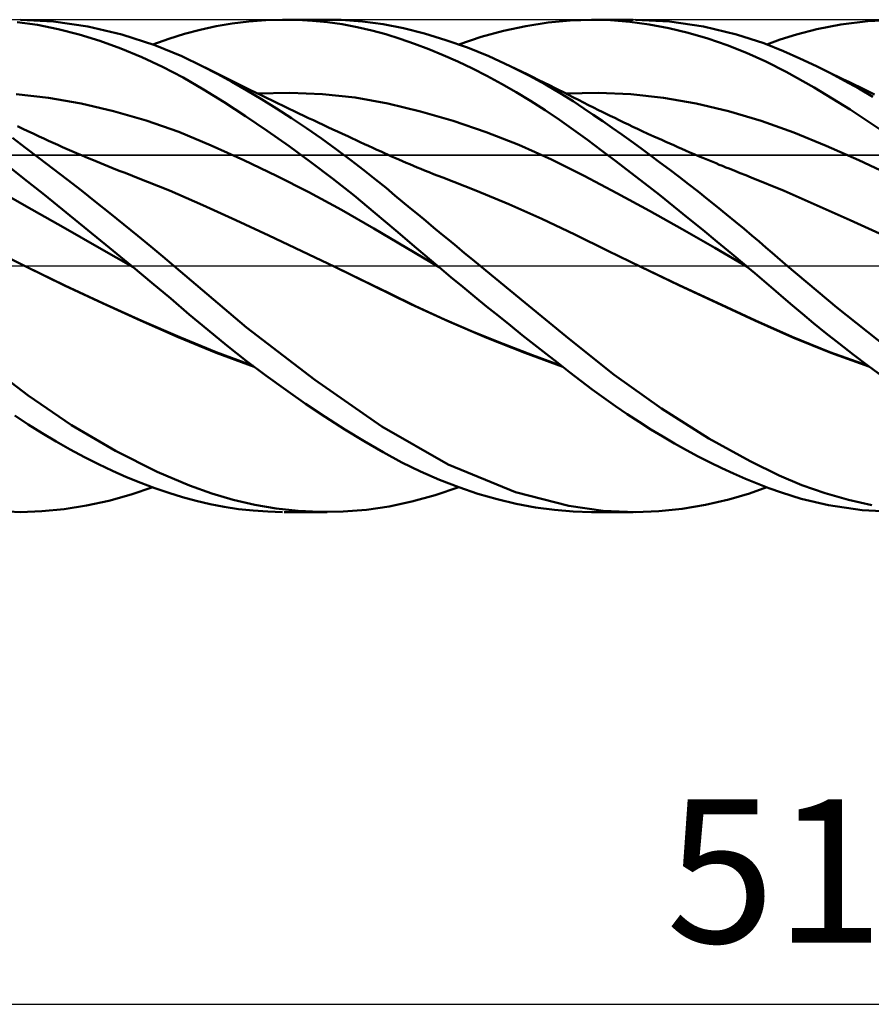
# Model space of a CAD drawing. Units: millimetres. Extents: x -85 to 107, y -64 to 64.
# Drawn here: x 11 to 32, y -18 to 6 of the extents above; entities that cross this region are included whole.
import ezdxf
from ezdxf.enums import TextEntityAlignment as Align

# ---------------------------------------------------------------- set-up
doc = ezdxf.new("R2010")
doc.units = ezdxf.units.MM
doc.header["$LTSCALE"] = 7.55
doc.linetypes.add('LONGDASH_DASH', pattern=[0.85, 0.4, -0.2, 0.05, -0.2])
for name, color, linetype in [('1', 4, 'CONTINUOUS'), ('2', 7, 'CONTINUOUS'), ('4', 2, 'LONGDASH_DASH'), ('CUT', 1, 'CONTINUOUS'), ('NOCUT', 7, 'CONTINUOUS'), ('SK4', 2, 'LONGDASH_DASH')]:
    doc.layers.add(name, color=color, linetype=linetype)
doc.styles.get("Standard").update_dxf_attribs({"font": 'Monospac821 BT'})

msp = doc.modelspace()

# ---------------------------------------------------------------- linework, layer by layer
at = {"layer": '1', "color": 4, "linetype": 'CONTINUOUS', "lineweight": 50}
for p, q in [((24.508, 5.983), (25.029, 6)), ((25.494, 5.987), (25.029, 6)), ((11.528, 5.871), (11.035, 5.943)), ((11.92, 5.958), (11.115, 6)), ((12.034, 5.769), (11.528, 5.871)), ((12.753, 5.837), (11.92, 5.958)), ((12.543, 5.639), (12.034, 5.769)), ((13.588, 5.64), (12.753, 5.837)), ((15.496, 5.755), (15.881, 5.84)), ((15.881, 5.84), (16.278, 5.908)), ((16.278, 5.908), (16.683, 5.958)), ((16.683, 5.958), (17.091, 5.988)), ((17.091, 5.988), (17.5, 6)), ((17.866, 5.994), (17.5, 6)), ((17.544, 6), (18.591, 6)), ((18.231, 5.973), (17.866, 5.994)), ((18.595, 5.938), (18.231, 5.973)), ((18.93, 5.993), (18.408, 5.998)), ((18.958, 5.887), (18.595, 5.938)), ((19.447, 5.957), (18.93, 5.993)), ((19.32, 5.821), (18.958, 5.887)), ((19.676, 5.74), (19.32, 5.821)), ((19.954, 5.89), (19.447, 5.957)), ((20.453, 5.793), (19.954, 5.89)), ((20.965, 5.663), (20.453, 5.793)), ((22.885, 5.728), (23.43, 5.846)), ((23.43, 5.846), (23.973, 5.931)), ((23.973, 5.931), (24.508, 5.983)), ((25.029, 6), (26.047, 6)), ((25.965, 5.947), (25.494, 5.987)), ((26.44, 5.883), (25.965, 5.947)), ((26.929, 5.956), (26.1, 6)), ((26.915, 5.793), (26.44, 5.883)), ((27.39, 5.679), (26.915, 5.793)), ((27.757, 5.835), (26.929, 5.956)), ((28.565, 5.643), (27.757, 5.835)), ((30.028, 5.642), (30.524, 5.771)), ((30.524, 5.771), (31.109, 5.885)), ((31.109, 5.885), (31.768, 5.967)), ((31.768, 5.967), (32.442, 5.999)), ((13.053, 5.482), (12.543, 5.639)), ((14.39, 5.379), (13.588, 5.64)), ((14.338, 5.398), (14.727, 5.533)), ((14.727, 5.533), (15.113, 5.652)), ((15.113, 5.652), (15.496, 5.755)), ((20.022, 5.645), (19.676, 5.74)), ((20.366, 5.537), (20.022, 5.645)), ((20.715, 5.415), (20.366, 5.537)), ((21.485, 5.505), (20.965, 5.663)), ((21.794, 5.398), (22.34, 5.579)), ((22.34, 5.579), (22.885, 5.728)), ((27.864, 5.541), (27.39, 5.679)), ((28.338, 5.379), (27.864, 5.541)), ((29.227, 5.426), (28.565, 5.643)), ((29.625, 5.515), (30.028, 5.642)), ((13.562, 5.298), (13.053, 5.482)), ((14.07, 5.089), (13.562, 5.298)), ((15.049, 5.108), (14.39, 5.379)), ((21.066, 5.281), (20.715, 5.415)), ((21.419, 5.135), (21.066, 5.281)), ((22.008, 5.319), (21.485, 5.505)), ((22.531, 5.107), (22.008, 5.319)), ((28.81, 5.191), (28.338, 5.379)), ((29.713, 5.233), (29.227, 5.426)), ((29.302, 5.398), (29.625, 5.515)), ((14.575, 4.852), (14.07, 5.089)), ((15.547, 4.869), (15.049, 5.108)), ((21.772, 4.977), (21.419, 5.135)), ((23.05, 4.87), (22.531, 5.107)), ((29.278, 4.979), (28.81, 5.191)), ((30.11, 5.058), (29.713, 5.233)), ((30.51, 4.869), (30.11, 5.058)), ((15.077, 4.589), (14.575, 4.852)), ((15.905, 4.682), (15.547, 4.869)), ((15.662, 4.811), (15.547, 4.869)), ((15.793, 4.744), (15.662, 4.811)), ((22.127, 4.808), (21.772, 4.977)), ((22.483, 4.628), (22.127, 4.808)), ((23.502, 4.642), (23.05, 4.87)), ((23.187, 4.804), (23.05, 4.87)), ((23.324, 4.737), (23.187, 4.804)), ((29.775, 4.726), (29.278, 4.979)), ((30.853, 4.696), (30.51, 4.869)), ((30.642, 4.804), (30.51, 4.869)), ((30.774, 4.739), (30.642, 4.804)), ((15.574, 4.301), (15.077, 4.589)), ((15.924, 4.679), (15.793, 4.744)), ((16.266, 4.485), (15.905, 4.682)), ((16.055, 4.613), (15.924, 4.679)), ((16.185, 4.548), (16.055, 4.613)), ((22.838, 4.437), (22.483, 4.628)), ((23.461, 4.671), (23.324, 4.737)), ((23.597, 4.604), (23.461, 4.671)), ((23.909, 4.419), (23.502, 4.642)), ((23.734, 4.537), (23.597, 4.604)), ((30.459, 4.346), (29.775, 4.726)), ((30.906, 4.675), (30.774, 4.739)), ((31.197, 4.513), (30.853, 4.696)), ((31.038, 4.611), (30.906, 4.675)), ((31.17, 4.546), (31.038, 4.611)), ((16.316, 4.483), (16.185, 4.548)), ((16.629, 4.277), (16.266, 4.485)), ((16.447, 4.418), (16.316, 4.483)), ((16.577, 4.354), (16.447, 4.418)), ((16.708, 4.289), (16.577, 4.354)), ((23.193, 4.234), (22.838, 4.437)), ((23.871, 4.469), (23.734, 4.537)), ((24.008, 4.401), (23.871, 4.469)), ((24.269, 4.206), (23.909, 4.419)), ((24.144, 4.333), (24.008, 4.401)), ((24.228, 4.291), (24.144, 4.333)), ((31.337, 3.812), (30.459, 4.346)), ((31.302, 4.482), (31.17, 4.546)), ((31.543, 4.321), (31.197, 4.513)), ((31.434, 4.418), (31.302, 4.482)), ((31.566, 4.354), (31.434, 4.418)), ((31.889, 4.119), (31.543, 4.321)), ((31.699, 4.29), (31.566, 4.354)), ((11.8, 4.092), (11.007, 4.182)), ((12.593, 3.954), (11.8, 4.092)), ((16.078, 3.987), (15.574, 4.301)), ((16.993, 4.059), (16.629, 4.277)), ((16.842, 4.224), (16.708, 4.289)), ((16.977, 4.158), (16.842, 4.224)), ((16.879, 4.205), (17.676, 4.221)), ((17.111, 4.093), (16.977, 4.158)), ((17.245, 4.028), (17.111, 4.093)), ((18.474, 4.186), (17.676, 4.221)), ((19.271, 4.1), (18.474, 4.186)), ((20.068, 3.959), (19.271, 4.1)), ((23.548, 4.021), (23.193, 4.234)), ((24.35, 4.23), (24.228, 4.291)), ((24.582, 4.011), (24.269, 4.206)), ((24.472, 4.168), (24.35, 4.23)), ((24.407, 4.205), (25.2, 4.22)), ((24.594, 4.106), (24.472, 4.168)), ((24.716, 4.044), (24.594, 4.106)), ((25.993, 4.181), (25.2, 4.22)), ((26.786, 4.092), (25.993, 4.181)), ((27.58, 3.956), (26.786, 4.092)), ((31.815, 4.234), (31.699, 4.29)), ((31.931, 4.178), (31.815, 4.234)), ((13.386, 3.77), (12.593, 3.954)), ((16.602, 3.647), (16.078, 3.987)), ((17.358, 3.833), (16.993, 4.059)), ((17.38, 3.963), (17.245, 4.028)), ((17.514, 3.899), (17.38, 3.963)), ((17.649, 3.834), (17.514, 3.899)), ((20.865, 3.766), (20.068, 3.959)), ((23.901, 3.797), (23.548, 4.021)), ((24.845, 3.838), (24.582, 4.011)), ((24.838, 3.981), (24.716, 4.044)), ((24.96, 3.919), (24.838, 3.981)), ((25.083, 3.857), (24.96, 3.919)), ((25.205, 3.796), (25.083, 3.857)), ((28.373, 3.771), (27.58, 3.956)), ((14.179, 3.541), (13.386, 3.77)), ((17.131, 3.29), (16.602, 3.647)), ((17.723, 3.597), (17.358, 3.833)), ((17.783, 3.77), (17.649, 3.834)), ((17.901, 3.714), (17.783, 3.77)), ((18.019, 3.658), (17.901, 3.714)), ((18.136, 3.603), (18.019, 3.658)), ((18.254, 3.547), (18.136, 3.603)), ((21.662, 3.531), (20.865, 3.766)), ((24.252, 3.562), (23.901, 3.797)), ((25.075, 3.683), (24.845, 3.838)), ((25.304, 3.525), (25.075, 3.683)), ((25.289, 3.754), (25.205, 3.796)), ((25.373, 3.713), (25.289, 3.754)), ((25.484, 3.658), (25.373, 3.713)), ((25.596, 3.604), (25.484, 3.658)), ((25.707, 3.55), (25.596, 3.604)), ((29.166, 3.535), (28.373, 3.771)), ((32.33, 3.147), (31.337, 3.812)), ((11.171, 3.343), (11.046, 3.403)), ((14.972, 3.263), (14.179, 3.541)), ((18.087, 3.354), (17.723, 3.597)), ((18.372, 3.492), (18.254, 3.547)), ((18.49, 3.437), (18.372, 3.492)), ((18.608, 3.381), (18.49, 3.437)), ((18.725, 3.327), (18.608, 3.381)), ((22.46, 3.258), (21.662, 3.531)), ((24.596, 3.319), (24.252, 3.562)), ((25.534, 3.365), (25.304, 3.525)), ((25.766, 3.202), (25.534, 3.365)), ((25.819, 3.496), (25.707, 3.55)), ((25.93, 3.443), (25.819, 3.496)), ((26.042, 3.39), (25.93, 3.443)), ((26.153, 3.338), (26.042, 3.39)), ((29.959, 3.248), (29.166, 3.535)), ((11.297, 3.283), (11.171, 3.343)), ((11.422, 3.223), (11.297, 3.283)), ((11.568, 3.155), (11.422, 3.223)), ((11.682, 3.102), (11.568, 3.155)), ((15.765, 2.936), (14.972, 3.263)), ((17.662, 2.916), (17.131, 3.29)), ((18.451, 3.101), (18.087, 3.354)), ((18.843, 3.272), (18.725, 3.327)), ((18.966, 3.215), (18.843, 3.272)), ((19.09, 3.158), (18.966, 3.215)), ((19.191, 3.11), (19.09, 3.158)), ((23.257, 2.946), (22.46, 3.258)), ((24.936, 3.07), (24.596, 3.319)), ((25.998, 3.036), (25.766, 3.202)), ((26.265, 3.286), (26.153, 3.338)), ((26.407, 3.22), (26.265, 3.286)), ((26.55, 3.155), (26.407, 3.22)), ((26.647, 3.111), (26.55, 3.155)), ((30.753, 2.928), (29.959, 3.248)), ((11.24, 2.879), (10.918, 3.119)), ((11.796, 3.049), (11.682, 3.102)), ((11.911, 2.997), (11.796, 3.049)), ((12.025, 2.946), (11.911, 2.997)), ((12.139, 2.895), (12.025, 2.946)), ((12.253, 2.845), (12.139, 2.895)), ((16.558, 2.578), (15.765, 2.936)), ((18.191, 2.528), (17.662, 2.916)), ((18.814, 2.84), (18.451, 3.101)), ((19.293, 3.064), (19.191, 3.11)), ((19.395, 3.017), (19.293, 3.064)), ((19.497, 2.97), (19.395, 3.017)), ((19.598, 2.923), (19.497, 2.97)), ((19.7, 2.877), (19.598, 2.923)), ((24.054, 2.592), (23.257, 2.946)), ((25.278, 2.813), (24.936, 3.07)), ((26.231, 2.867), (25.998, 3.036)), ((26.744, 3.068), (26.647, 3.111)), ((26.841, 3.024), (26.744, 3.068)), ((26.937, 2.981), (26.841, 3.024)), ((27.034, 2.938), (26.937, 2.981)), ((27.131, 2.896), (27.034, 2.938)), ((27.228, 2.854), (27.131, 2.896)), ((31.546, 2.579), (30.753, 2.928)), ((11.572, 2.628), (11.24, 2.879)), ((12.368, 2.795), (12.253, 2.845)), ((12.482, 2.745), (12.368, 2.795)), ((12.617, 2.688), (12.482, 2.745)), ((12.752, 2.631), (12.617, 2.688)), ((19.166, 2.577), (18.814, 2.84)), ((19.802, 2.83), (19.7, 2.877)), ((19.904, 2.784), (19.802, 2.83)), ((19.988, 2.746), (19.904, 2.784)), ((20.073, 2.707), (19.988, 2.746)), ((20.158, 2.669), (20.073, 2.707)), ((20.242, 2.631), (20.158, 2.669)), ((25.627, 2.548), (25.278, 2.813)), ((26.464, 2.696), (26.231, 2.867)), ((26.697, 2.523), (26.464, 2.696)), ((27.325, 2.812), (27.228, 2.854)), ((27.43, 2.766), (27.325, 2.812)), ((27.535, 2.721), (27.43, 2.766)), ((27.64, 2.677), (27.535, 2.721)), ((27.745, 2.632), (27.64, 2.677)), ((11.177, 2.145), (10.675, 2.545)), ((11.913, 2.368), (11.572, 2.628)), ((12.851, 2.59), (12.752, 2.631)), ((12.949, 2.549), (12.851, 2.59)), ((13.048, 2.508), (12.949, 2.549)), ((13.147, 2.468), (13.048, 2.508)), ((13.246, 2.428), (13.147, 2.468)), ((13.345, 2.389), (13.246, 2.428)), ((17.351, 2.198), (16.558, 2.578)), ((18.719, 2.126), (18.191, 2.528)), ((19.486, 2.33), (19.166, 2.577)), ((20.333, 2.591), (20.242, 2.631)), ((20.423, 2.552), (20.333, 2.591)), ((20.513, 2.513), (20.423, 2.552)), ((20.603, 2.475), (20.513, 2.513)), ((20.693, 2.437), (20.603, 2.475)), ((20.783, 2.399), (20.693, 2.437)), ((24.851, 2.195), (24.054, 2.592)), ((25.978, 2.278), (25.627, 2.548)), ((26.93, 2.348), (26.697, 2.523)), ((27.825, 2.599), (27.745, 2.632)), ((27.905, 2.566), (27.825, 2.599)), ((27.985, 2.532), (27.905, 2.566)), ((28.065, 2.499), (27.985, 2.532)), ((28.145, 2.466), (28.065, 2.499)), ((28.225, 2.434), (28.145, 2.466)), ((28.305, 2.401), (28.225, 2.434)), ((28.385, 2.369), (28.305, 2.401)), ((32.339, 2.202), (31.546, 2.579)), ((12.256, 2.104), (11.913, 2.368)), ((13.443, 2.35), (13.345, 2.389)), ((13.542, 2.311), (13.443, 2.35)), ((13.643, 2.272), (13.542, 2.311)), ((13.744, 2.233), (13.643, 2.272)), ((13.845, 2.194), (13.744, 2.233)), ((13.946, 2.156), (13.845, 2.194)), ((18.144, 1.794), (17.351, 2.198)), ((19.771, 2.103), (19.486, 2.33)), ((20.874, 2.362), (20.783, 2.399)), ((20.964, 2.325), (20.874, 2.362)), ((21.074, 2.281), (20.964, 2.325)), ((21.184, 2.238), (21.074, 2.281)), ((21.294, 2.195), (21.184, 2.238)), ((21.404, 2.153), (21.294, 2.195)), ((25.648, 1.771), (24.851, 2.195)), ((26.33, 2.004), (25.978, 2.278)), ((27.163, 2.171), (26.93, 2.348)), ((27.395, 1.992), (27.163, 2.171)), ((28.52, 2.315), (28.385, 2.369)), ((28.654, 2.261), (28.52, 2.315)), ((28.789, 2.208), (28.654, 2.261)), ((28.923, 2.156), (28.789, 2.208)), ((11.698, 1.727), (11.177, 2.145)), ((12.601, 1.835), (12.256, 2.104)), ((14.751, 1.836), (13.946, 2.156)), ((19.244, 1.711), (18.719, 2.126)), ((20.023, 1.898), (19.771, 2.103)), ((22.209, 1.838), (21.404, 2.153)), ((26.684, 1.727), (26.33, 2.004)), ((27.628, 1.81), (27.395, 1.992)), ((29.728, 1.825), (28.923, 2.156)), ((11.394, 1.377), (10.572, 1.838)), ((12.226, 1.301), (11.698, 1.727)), ((12.946, 1.563), (12.601, 1.835)), ((15.556, 1.482), (14.751, 1.836)), ((18.937, 1.367), (18.144, 1.794)), ((19.76, 1.285), (19.244, 1.711)), ((20.24, 1.718), (20.023, 1.898)), ((20.428, 1.561), (20.24, 1.718)), ((23.014, 1.502), (22.209, 1.838)), ((26.445, 1.337), (25.648, 1.771)), ((27.037, 1.447), (26.684, 1.727)), ((27.861, 1.626), (27.628, 1.81)), ((30.532, 1.475), (29.728, 1.825)), ((13.291, 1.288), (12.946, 1.563)), ((16.361, 1.111), (15.556, 1.482)), ((20.615, 1.406), (20.428, 1.561)), ((23.819, 1.144), (23.014, 1.502)), ((27.39, 1.164), (27.037, 1.447)), ((28.093, 1.441), (27.861, 1.626)), ((28.323, 1.254), (28.093, 1.441)), ((31.336, 1.116), (30.532, 1.475)), ((12.215, 0.911), (11.394, 1.377)), ((12.758, 0.87), (12.226, 1.301)), ((13.635, 1.01), (13.291, 1.288)), ((19.73, 0.913), (18.937, 1.367)), ((20.26, 0.86), (19.76, 1.285)), ((20.803, 1.251), (20.615, 1.406)), ((20.991, 1.095), (20.803, 1.251)), ((27.243, 0.893), (26.445, 1.337)), ((28.542, 1.074), (28.323, 1.254)), ((13.974, 0.733), (13.635, 1.01)), ((17.166, 0.737), (16.361, 1.111)), ((21.18, 0.938), (20.991, 1.095)), ((24.624, 0.761), (23.819, 1.144)), ((27.743, 0.877), (27.39, 1.164)), ((28.747, 0.903), (28.542, 1.074)), ((32.141, 0.747), (31.336, 1.116)), ((13.037, 0.442), (12.215, 0.911)), ((13.289, 0.436), (12.758, 0.87)), ((14.29, 0.47), (13.974, 0.733)), ((17.971, 0.358), (17.166, 0.737)), ((20.524, 0.436), (19.73, 0.913)), ((20.764, 0.429), (20.26, 0.86)), ((21.369, 0.782), (21.18, 0.938)), ((21.559, 0.625), (21.369, 0.782)), ((25.429, 0.363), (24.624, 0.761)), ((28.04, 0.436), (27.243, 0.893)), ((28.096, 0.588), (27.743, 0.877)), ((28.938, 0.742), (28.747, 0.903)), ((29.116, 0.59), (28.938, 0.742)), ((21.749, 0.469), (21.559, 0.625)), ((28.448, 0.295), (28.096, 0.588)), ((29.28, 0.449), (29.116, 0.59)), ((11.26, -0.028), (10.455, 0.375)), ((13.858, -0.033), (13.037, 0.442)), ((13.818, 0), (13.289, 0.436)), ((14.582, 0.225), (14.29, 0.47)), ((18.776, -0.026), (17.971, 0.358)), ((21.317, -0.035), (20.524, 0.436)), ((21.274, 0), (20.764, 0.429)), ((21.939, 0.312), (21.749, 0.469)), ((22.129, 0.156), (21.939, 0.312)), ((26.234, -0.028), (25.429, 0.363)), ((28.837, -0.033), (28.04, 0.436)), ((28.798, 0), (28.448, 0.295)), ((29.43, 0.32), (29.28, 0.449)), ((29.566, 0.202), (29.43, 0.32)), ((14.849, -0.001), (14.582, 0.225)), ((21.281, -0.006), (21.274, 0)), ((22.319, 0), (22.129, 0.156)), ((23.413, -0.898), (22.319, 0)), ((29.688, 0.096), (29.566, 0.202)), ((29.799, 0), (29.688, 0.096)), ((31.006, -1.012), (29.799, 0)), ((12.196, -0.481), (11.259, -0.028)), ((12.185, -0.478), (11.26, -0.028)), ((13.825, -0.006), (13.818, 0)), ((13.832, -0.011), (13.825, -0.006)), ((13.845, -0.022), (13.832, -0.011)), ((13.852, -0.028), (13.845, -0.022)), ((13.859, -0.033), (13.852, -0.028)), ((14.318, -0.415), (13.859, -0.033)), ((16.623, -1.501), (14.849, -0.001)), ((19.703, -0.477), (18.776, -0.026)), ((19.455, -0.354), (18.777, -0.026)), ((21.288, -0.012), (21.281, -0.006)), ((21.296, -0.018), (21.288, -0.012)), ((21.303, -0.024), (21.296, -0.018)), ((21.31, -0.03), (21.303, -0.024)), ((21.317, -0.036), (21.31, -0.03)), ((21.606, -0.276), (21.317, -0.036)), ((27.16, -0.469), (26.234, -0.028)), ((27.171, -0.472), (26.234, -0.028)), ((28.805, -0.006), (28.798, 0)), ((28.817, -0.016), (28.805, -0.006)), ((28.824, -0.022), (28.817, -0.016)), ((28.83, -0.027), (28.824, -0.022)), ((28.836, -0.032), (28.83, -0.027)), ((29.008, -0.178), (28.836, -0.032)), ((29.179, -0.324), (29.008, -0.178)), ((13.111, -0.911), (12.185, -0.478)), ((14.776, -0.799), (14.318, -0.415)), ((20.097, -0.669), (19.455, -0.354)), ((20.629, -0.932), (19.703, -0.477)), ((21.895, -0.514), (21.606, -0.276)), ((28.086, -0.903), (27.16, -0.469)), ((28.101, -0.905), (27.171, -0.472)), ((29.349, -0.471), (29.179, -0.324)), ((29.519, -0.618), (29.349, -0.471)), ((13.14, -0.92), (12.196, -0.481)), ((20.741, -0.981), (20.097, -0.669)), ((22.185, -0.752), (21.895, -0.514)), ((29.708, -0.782), (29.519, -0.618)), ((14.037, -1.33), (13.111, -0.911)), ((14.075, -1.34), (13.14, -0.92)), ((15.23, -1.182), (14.776, -0.799)), ((21.555, -1.358), (20.629, -0.932)), ((22.475, -0.987), (22.185, -0.752)), ((24.495, -1.788), (23.413, -0.898)), ((29.013, -1.331), (28.086, -0.903)), ((29.024, -1.329), (28.101, -0.905)), ((29.926, -0.967), (29.708, -0.782)), ((15.681, -1.562), (15.23, -1.182)), ((21.45, -1.305), (20.741, -0.981)), ((22.765, -1.222), (22.475, -0.987)), ((30.171, -1.173), (29.926, -0.967)), ((30.442, -1.397), (30.171, -1.173)), ((32.228, -1.984), (31.006, -1.012)), ((14.962, -1.735), (14.037, -1.33)), ((14.997, -1.741), (14.075, -1.34)), ((22.164, -1.613), (21.45, -1.305)), ((22.481, -1.754), (21.555, -1.358)), ((23.055, -1.455), (22.765, -1.222)), ((29.939, -1.746), (29.013, -1.331)), ((29.918, -1.729), (29.024, -1.329)), ((30.74, -1.638), (30.442, -1.397)), ((16.141, -1.94), (15.681, -1.562)), ((18.287, -2.779), (16.623, -1.501)), ((22.877, -1.904), (22.164, -1.613)), ((23.345, -1.686), (23.055, -1.455)), ((31.063, -1.894), (30.74, -1.638)), ((15.888, -2.12), (14.962, -1.735)), ((15.883, -2.108), (14.997, -1.741)), ((23.407, -2.121), (22.481, -1.754)), ((23.592, -2.179), (22.877, -1.904)), ((23.635, -1.916), (23.345, -1.686)), ((23.923, -2.143), (23.635, -1.916)), ((25.583, -2.656), (24.495, -1.788)), ((30.835, -2.1), (29.918, -1.729)), ((30.865, -2.122), (29.939, -1.746)), ((31.41, -2.163), (31.063, -1.894)), ((16.785, -2.438), (15.883, -2.108)), ((16.813, -2.46), (15.888, -2.12)), ((16.617, -2.314), (16.141, -1.94)), ((24.333, -2.461), (23.407, -2.121)), ((24.21, -2.368), (23.923, -2.143)), ((31.759, -2.432), (30.835, -2.1)), ((31.791, -2.456), (30.865, -2.122)), ((17.098, -2.676), (16.617, -2.314)), ((24.302, -2.436), (23.592, -2.179)), ((24.493, -2.589), (24.21, -2.368)), ((31.772, -2.438), (31.41, -2.163)), ((11.302, -3.164), (10.314, -2.409)), ((24.771, -2.804), (24.493, -2.589)), ((32.136, -2.708), (31.772, -2.438)), ((17.579, -3.025), (17.098, -2.676)), ((19.92, -3.913), (18.287, -2.779)), ((25.048, -3.014), (24.771, -2.804)), ((26.735, -3.478), (25.583, -2.656)), ((18.061, -3.36), (17.579, -3.025)), ((25.329, -3.221), (25.048, -3.014)), ((12.361, -3.881), (11.302, -3.164)), ((18.54, -3.68), (18.061, -3.36)), ((25.614, -3.422), (25.329, -3.221)), ((25.901, -3.617), (25.614, -3.422)), ((27.893, -4.207), (26.735, -3.478)), ((11.307, -3.865), (10.978, -3.645)), ((19.018, -3.985), (18.54, -3.68)), ((26.189, -3.805), (25.901, -3.617)), ((26.477, -3.987), (26.189, -3.805)), ((11.645, -4.08), (11.307, -3.865)), ((13.435, -4.51), (12.361, -3.881)), ((19.493, -4.275), (19.018, -3.985)), ((21.534, -4.843), (19.92, -3.913)), ((26.766, -4.162), (26.477, -3.987)), ((11.986, -4.285), (11.645, -4.08)), ((12.329, -4.479), (11.986, -4.285)), ((19.952, -4.543), (19.493, -4.275)), ((27.055, -4.329), (26.766, -4.162)), ((28.895, -4.764), (27.893, -4.207)), ((12.673, -4.663), (12.329, -4.479)), ((14.45, -5.02), (13.435, -4.51)), ((20.406, -4.79), (19.952, -4.543)), ((27.343, -4.49), (27.055, -4.329)), ((27.631, -4.644), (27.343, -4.49)), ((13.017, -4.836), (12.673, -4.663)), ((20.866, -5.016), (20.406, -4.79)), ((27.919, -4.791), (27.631, -4.644)), ((28.207, -4.931), (27.919, -4.791)), ((29.605, -5.11), (28.895, -4.764)), ((13.361, -4.998), (13.017, -4.836)), ((13.703, -5.148), (13.361, -4.998)), ((15.231, -5.353), (14.45, -5.02)), ((21.329, -5.219), (20.866, -5.016)), ((23.178, -5.513), (21.534, -4.843)), ((28.494, -5.063), (28.207, -4.931)), ((14.046, -5.288), (13.703, -5.148)), ((21.794, -5.398), (21.329, -5.219)), ((28.781, -5.189), (28.494, -5.063)), ((29.066, -5.306), (28.781, -5.189)), ((30.16, -5.343), (29.605, -5.11)), ((13.816, -5.573), (14.338, -5.398)), ((14.387, -5.416), (14.046, -5.288)), ((14.727, -5.533), (14.387, -5.416)), ((15.781, -5.551), (15.231, -5.353)), ((21.221, -5.589), (21.794, -5.398)), ((22.262, -5.555), (21.794, -5.398)), ((24.482, -5.852), (23.178, -5.513)), ((28.881, -5.546), (29.302, -5.398)), ((29.349, -5.416), (29.066, -5.306)), ((29.658, -5.526), (29.349, -5.416)), ((30.722, -5.541), (30.16, -5.343)), ((12.723, -5.843), (13.27, -5.724)), ((13.27, -5.724), (13.816, -5.573)), ((15.065, -5.638), (14.727, -5.533)), ((15.401, -5.731), (15.065, -5.638)), ((15.736, -5.81), (15.401, -5.731)), ((16.299, -5.703), (15.781, -5.551)), ((16.823, -5.824), (16.299, -5.703)), ((20.102, -5.864), (20.653, -5.745)), ((20.653, -5.745), (21.221, -5.589)), ((22.729, -5.689), (22.262, -5.555)), ((23.197, -5.799), (22.729, -5.689)), ((27.812, -5.825), (28.377, -5.694)), ((28.377, -5.694), (28.881, -5.546)), ((30.14, -5.675), (29.658, -5.526)), ((30.805, -5.831), (30.14, -5.675)), ((31.29, -5.704), (30.722, -5.541)), ((31.859, -5.832), (31.29, -5.704)), ((11.115, -6), (10.33, -5.965)), ((11.115, -6), (11.635, -5.981)), ((11.635, -5.981), (12.177, -5.929)), ((12.177, -5.929), (12.723, -5.843)), ((16.078, -5.876), (15.736, -5.81)), ((16.43, -5.929), (16.078, -5.876)), ((16.785, -5.967), (16.43, -5.929)), ((17.142, -5.991), (16.785, -5.967)), ((17.35, -5.913), (16.823, -5.824)), ((17.5, -6), (17.142, -5.991)), ((17.879, -5.971), (17.35, -5.913)), ((18.591, -6), (17.544, -6)), ((18.408, -5.998), (17.879, -5.971)), ((18.408, -5.998), (18.982, -5.991)), ((18.982, -5.991), (19.549, -5.946)), ((19.549, -5.946), (20.102, -5.864)), ((23.663, -5.887), (23.197, -5.799)), ((24.127, -5.95), (23.663, -5.887)), ((24.583, -5.988), (24.127, -5.95)), ((25.315, -5.968), (24.482, -5.852)), ((25.029, -6), (24.583, -5.988)), ((26.047, -6), (25.029, -6)), ((26.1, -6), (25.315, -5.968)), ((26.1, -6), (26.671, -5.978)), ((26.671, -5.978), (27.242, -5.919)), ((27.242, -5.919), (27.812, -5.825)), ((31.629, -5.953), (30.805, -5.831)), ((32.507, -6), (31.629, -5.953))]:
    msp.add_line(p, q, dxfattribs=at)
at = {"layer": '2', "color": 7, "linetype": 'CONTINUOUS', "lineweight": 25}
msp.add_line((4, -18), (55, -18), dxfattribs=at)
at = {"layer": '4', "color": 2, "linetype": 'LONGDASH_DASH', "lineweight": 25}
msp.add_line((0, 0), (55, 0), dxfattribs=at)
at = {"layer": 'CUT', "color": 1, "linetype": 'CONTINUOUS', "lineweight": 25}
for p, q in [((54.5, 6), (4, 6)), ((4, 2.7), (55, 2.7))]:
    msp.add_line(p, q, dxfattribs=at)
at = {"layer": 'NOCUT', "color": 7, "linetype": 'CONTINUOUS', "lineweight": 25}
for p, q in [((54.76, 2.7), (4.01, 2.7)), ((0, 0), (54.76, 0))]:
    msp.add_line(p, q, dxfattribs=at)
at = {"layer": 'SK4', "color": 2, "linetype": 'LONGDASH_DASH', "lineweight": 25}
msp.add_line((-51, 0), (61, 0), dxfattribs=at)

# ---------------------------------------------------------------- texts
at = {"layer": '2', "color": 7, "linetype": 'CONTINUOUS', "lineweight": 25}
msp.add_text('51', height=3.5, dxfattribs=at).set_placement((29.5, -16.5), align=Align.CENTER)

doc.saveas('drawing.dxf')
